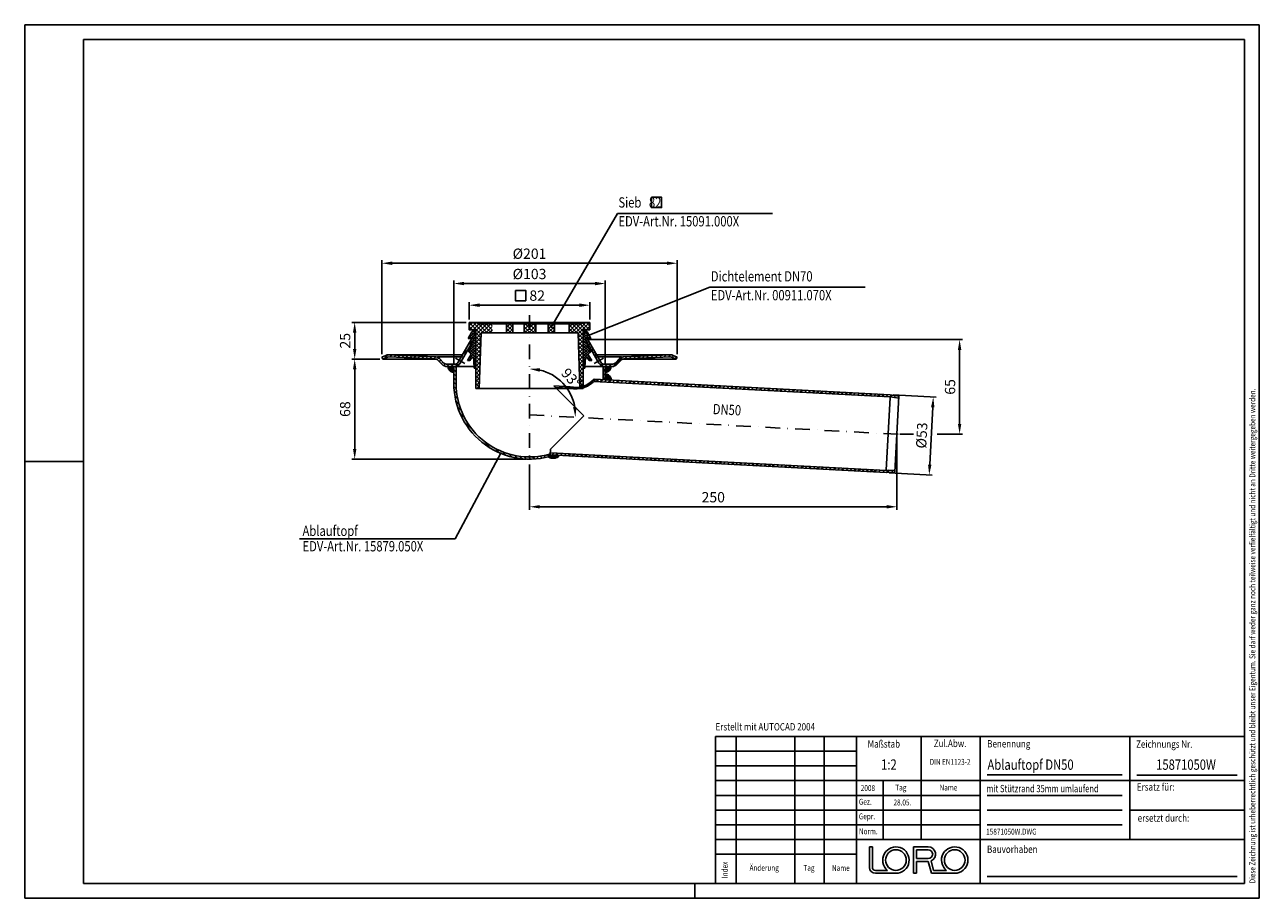
# Model space of a CAD drawing. Extents: x 0 to 840, y 0 to 594.
import ezdxf
from ezdxf.enums import TextEntityAlignment as Align

# ---------------------------------------------------------------- set-up
doc = ezdxf.new("R2010")
doc.units = 0
doc.header["$LTSCALE"] = 20
doc.header["$MEASUREMENT"] = 0
doc.linetypes.add('STRICHPUNKT', pattern=[1, 0.5, -0.25, 0, -0.25])
for name, color, linetype in [('BEM', 7, 'Continuous'), ('HILF', 2, 'Continuous'), ('MITTEL', 2, 'STRICHPUNKT'), ('SCHRAFF', 7, 'Continuous'), ('STEMPEL', 3, 'Continuous'), ('TEXT', 7, 'Continuous'), ('VOLL', 1, 'Continuous')]:
    doc.layers.add(name, color=color, linetype=linetype)
doc.styles.add('GREEKS', font='SIMPLEX.shx', dxfattribs={"width": 0.8})
doc.styles.get("Standard").update_dxf_attribs({"font": 'simplex.shx', "width": 0.8})
doc.dimstyles.get("Standard").update_dxf_attribs({"dimtxt": 0.18, "dimasz": 0.18, "dimexe": 0.18, "dimexo": 0.0625, "dimgap": 0.09, "dimtad": 0, "dimtih": 1, "dimtoh": 1, "dimdec": 4, "dimzin": 0, "dimdsep": 46, "dimtxsty": 'Standard', "dimcen": 0.09, "dimadec": 0, "dimazin": 0, "dimtfac": 1, "dimtdec": 4, "dimtofl": 0, "dimtmove": 0, "dimatfit": 3, "dimfxl": 0, "dimtolj": 1, "dimtzin": 0, "dimarcsym": 0})
pattern_1 = [(0, (0, -33.13115), (0, 0.1), [])]

# ---------------------------------------------------------------- blocks, each defined once
blk = doc.blocks.new('LOGO')
for p, q in [((2.6, -4.77), (2.6, -11.77)), ((3.6, -4.77), (2.6, -4.77)), ((3.6, -4.77), (3.6, -11.77)), ((17.6, -4.77), (17.6, -13.77)), ((22.6, -4.77), (17.6, -4.77)), ((22.6, -5.77), (18.6, -5.77)), ((18.6, -5.77), (18.6, -8.77)), ((22.6, -8.77), (18.6, -8.77)), ((22.6, -9.77), (18.6, -9.77)), ((18.6, -9.77), (18.6, -13.77)), ((22.6, -9.77), (23.67, -13.77)), ((23.57, -9.51), (24.44, -12.77)), ((8.77, -12.77), (4.6, -12.77)), ((11.6, -13.77), (4.6, -13.77)), ((18.6, -13.77), (17.6, -13.77)), ((31.6, -13.77), (23.67, -13.77)), ((28.77, -12.77), (24.44, -12.77))]:
    blk.add_line(p, q)
for centre in [(11.6, -9.27), (31.6, -9.27)]:
    blk.add_circle(centre, 3.5)
for centre, radius, start, end in [((11.6, -9.27), 4.5, 270, 231.0576), ((22.6, -7.27), 2.5, 270, 270), ((22.6, -7.27), 2.5, 293.1162, 90), ((22.6, -7.27), 1.5, 270, 90), ((31.6, -9.27), 4.5, 270, 231.0576), ((4.6, -11.77), 2, 180, 270), ((4.6, -11.77), 1, 180, 270)]:
    blk.add_arc(centre, radius, start, end)
blk = doc.blocks.new('LORO')
at = {"layer": 'STEMPEL'}
blk.add_blockref('LOGO', (-1.75, 3.77), dxfattribs=at)
blk = doc.blocks.new('*D2')
at = {"layer": 'BEM', "color": 0, "lineweight": -2}
for p, q in [((590.87, 342.27), (620.18, 340.73)), ((615.77, 294.9), (617.81, 333.85)), ((588.09, 289.34), (617.4, 287.81))]:
    blk.add_line(p, q, dxfattribs=at)
at = {"layer": 'BEM', "color": 0}
for points in [[(616.65, 333.91), (618.98, 333.79), (618.18, 340.84)], [(614.61, 294.96), (616.94, 294.84), (615.41, 287.91)]]:
    blk.add_solid(points, dxfattribs=at)
at = {"layer": 'DEFPOINTS', "color": 0}
for p in [(588.87, 342.37), (618.18, 340.84), (586.09, 289.45)]:
    blk.add_point(p, dxfattribs=at)
at = {"layer": 'BEM', "color": 1, "insert": (610.3, 314.71), "char_height": 7, "attachment_point": 5, "rotation": 87}
blk.add_mtext('\\A1;%%c53', dxfattribs=at)
blk = doc.blocks.new('*D3')
at = {"layer": 'BEM', "color": 0, "lineweight": -2}
for p, q in [((291.97, 363.6), (291.97, 420)), ((387.97, 418), (298.97, 418)), ((394.97, 363.6), (394.97, 420))]:
    blk.add_line(p, q, dxfattribs=at)
at = {"layer": 'BEM', "color": 0}
for points in [[(298.97, 419.16), (298.97, 416.83), (291.97, 418)], [(387.97, 419.16), (387.97, 416.83), (394.97, 418)]]:
    blk.add_solid(points, dxfattribs=at)
at = {"layer": 'DEFPOINTS', "color": 0}
for p in [(291.97, 418), (291.97, 361.6), (394.97, 361.6)]:
    blk.add_point(p, dxfattribs=at)
at = {"layer": 'BEM', "color": 1, "insert": (343.47, 424.5), "char_height": 7, "attachment_point": 5}
blk.add_mtext('\\A1;%%c103', dxfattribs=at)
blk = doc.blocks.new('*D4')
at = {"layer": 'BEM', "color": 0, "lineweight": -2}
for p, q in [((593.47, 313.6), (593.47, 264.21)), ((343.47, 295.03), (343.47, 264.21)), ((350.47, 266.21), (586.47, 266.21))]:
    blk.add_line(p, q, dxfattribs=at)
at = {"layer": 'BEM', "color": 0}
for points in [[(350.47, 267.38), (350.47, 265.05), (343.47, 266.21)], [(586.47, 267.38), (586.47, 265.05), (593.47, 266.21)]]:
    blk.add_solid(points, dxfattribs=at)
at = {"layer": 'DEFPOINTS', "color": 0}
for p in [(593.47, 315.6), (343.47, 297.03), (593.47, 266.21)]:
    blk.add_point(p, dxfattribs=at)
at = {"layer": 'BEM', "color": 1, "insert": (468.47, 272.71), "char_height": 7, "attachment_point": 5}
blk.add_mtext('\\A1;250', dxfattribs=at)
blk = doc.blocks.new('*D5')
at = {"layer": 'BEM', "color": 0, "lineweight": -2}
for p, q in [((243.03, 369.96), (243.03, 433.79)), ((250.03, 431.79), (436.92, 431.79)), ((443.92, 369.96), (443.92, 433.79))]:
    blk.add_line(p, q, dxfattribs=at)
at = {"layer": 'BEM', "color": 0}
for points in [[(250.03, 432.96), (250.03, 430.63), (243.03, 431.79)], [(436.92, 432.96), (436.92, 430.63), (443.92, 431.79)]]:
    blk.add_solid(points, dxfattribs=at)
at = {"layer": 'DEFPOINTS', "color": 0}
for p in [(443.92, 431.79), (243.03, 367.96), (443.92, 367.96)]:
    blk.add_point(p, dxfattribs=at)
at = {"layer": 'BEM', "color": 1, "insert": (343.47, 438.29), "char_height": 7, "attachment_point": 5}
blk.add_mtext('\\A1;%%C201', dxfattribs=at)
blk = doc.blocks.new('*D6')
at = {"layer": 'BEM', "color": 0, "lineweight": -2}
blk.add_arc((343.47, 328.7), 31.28, 9.8508, 77.1492, dxfattribs=at)
at = {"layer": 'BEM', "color": 0}
for points in [[(350.3, 358.03), (350.56, 360.35), (343.47, 359.97)], [(375.45, 334.12), (373.12, 333.98), (374.71, 327.06)]]:
    blk.add_solid(points, dxfattribs=at)
at = {"layer": 'DEFPOINTS', "color": 0}
for p in [(343.47, 384.85), (359.58, 355.51), (338.47, 328.96), (598.47, 315.33), (343.47, 297.03)]:
    blk.add_point(p, dxfattribs=at)
at = {"layer": 'BEM', "color": 1, "insert": (371.79, 353.7), "char_height": 7, "attachment_point": 5, "rotation": 311.45159}
blk.add_mtext('\\A1;93°', dxfattribs=at)
blk = doc.blocks.new('*D7')
at = {"layer": 'BEM', "color": 0, "lineweight": -2}
for p, q in [((241.65, 366.6), (222.52, 366.6)), ((224.52, 359.6), (224.52, 305.6)), ((341.47, 298.6), (222.52, 298.6))]:
    blk.add_line(p, q, dxfattribs=at)
at = {"layer": 'BEM', "color": 0}
for points in [[(223.35, 359.6), (225.69, 359.6), (224.52, 366.6)], [(223.35, 305.6), (225.69, 305.6), (224.52, 298.6)]]:
    blk.add_solid(points, dxfattribs=at)
at = {"layer": 'DEFPOINTS', "color": 0}
for p in [(243.65, 366.6), (224.52, 298.6), (343.47, 298.6)]:
    blk.add_point(p, dxfattribs=at)
at = {"layer": 'BEM', "color": 1, "insert": (218.02, 332.6), "char_height": 7, "attachment_point": 5, "rotation": 90}
blk.add_mtext('\\A1;68', dxfattribs=at)
blk = doc.blocks.new('*D8')
at = {"layer": 'BEM', "color": 0, "lineweight": -2}
for p, q in [((383.47, 379.85), (638.09, 379.85)), ((636.09, 372.85), (636.09, 322.6)), ((620.86, 315.6), (638.09, 315.6))]:
    blk.add_line(p, q, dxfattribs=at)
at = {"layer": 'BEM', "color": 0}
for points in [[(634.93, 372.85), (637.26, 372.85), (636.09, 379.85)], [(634.93, 322.6), (637.26, 322.6), (636.09, 315.6)]]:
    blk.add_solid(points, dxfattribs=at)
at = {"layer": 'DEFPOINTS', "color": 0}
for p in [(381.47, 379.85), (618.86, 315.6), (636.09, 315.6)]:
    blk.add_point(p, dxfattribs=at)
at = {"layer": 'BEM', "color": 1, "insert": (629.59, 347.72), "char_height": 7, "attachment_point": 5, "rotation": 90}
blk.add_mtext('\\A1;65', dxfattribs=at)
blk = doc.blocks.new('*D9')
at = {"layer": 'BEM', "color": 0, "lineweight": -2}
for p, q in [((302.47, 393.6), (302.47, 405.29)), ((309.47, 403.29), (377.47, 403.29)), ((384.47, 393.6), (384.47, 405.29))]:
    blk.add_line(p, q, dxfattribs=at)
at = {"layer": 'BEM', "color": 0}
for points in [[(309.47, 404.46), (309.47, 402.12), (302.47, 403.29)], [(377.47, 404.46), (377.47, 402.12), (384.47, 403.29)]]:
    blk.add_solid(points, dxfattribs=at)
at = {"layer": 'DEFPOINTS', "color": 0}
for p in [(384.47, 403.29), (302.47, 391.6), (384.47, 391.6)]:
    blk.add_point(p, dxfattribs=at)
at = {"layer": 'BEM', "color": 1, "insert": (348.7, 409.79), "char_height": 7, "attachment_point": 5}
blk.add_mtext('\\A1;82', dxfattribs=at)
blk = doc.blocks.new('*D10')
at = {"layer": 'BEM', "color": 0, "lineweight": -2}
for p, q in [((300.47, 391.6), (222.52, 391.6)), ((224.52, 373.6), (224.52, 384.6)), ((241.65, 366.6), (222.52, 366.6))]:
    blk.add_line(p, q, dxfattribs=at)
at = {"layer": 'BEM', "color": 0}
for points in [[(223.35, 384.6), (225.69, 384.6), (224.52, 391.6)], [(223.35, 373.6), (225.69, 373.6), (224.52, 366.6)]]:
    blk.add_solid(points, dxfattribs=at)
at = {"layer": 'DEFPOINTS', "color": 0}
for p in [(224.52, 391.6), (302.47, 391.6), (243.65, 366.6)]:
    blk.add_point(p, dxfattribs=at)
at = {"layer": 'BEM', "color": 1, "insert": (218.02, 379.1), "char_height": 7, "attachment_point": 5, "rotation": 90}
blk.add_mtext('\\A1;25', dxfattribs=at)

msp = doc.modelspace()

# ---------------------------------------------------------------- hatches: boundary and pattern name
at = {"layer": 'SCHRAFF'}
h = msp.add_hatch(dxfattribs=at)
h.set_pattern_fill('NET', color=256, scale=15, angle=45, style=0)
h.set_pattern_definition([(45, (237.3433, 122.5766), (-1.325825, 1.325825), []), (135, (237.3433, 122.5766), (-1.325825, -1.325825), [])])
h.paths.add_polyline_path([(379.973, 386.596), (384.473, 386.596), (384.473, 391.596), (378.973, 391.596), (378.973, 390.596), (370.343, 390.596), (370.343, 384.596), (376.473, 384.596), (377.73, 346.596), (379.973, 346.596)])
h.paths.add_polyline_path([(360.444, 390.596), (356.201, 390.596), (356.201, 384.596), (360.444, 384.596)])
h.paths.add_polyline_path([(343.473, 384.596), (347.751, 384.596), (347.751, 390.596), (343.473, 390.596)])
h.paths.add_polyline_path([(339.83, 384.596), (343.473, 384.596), (343.473, 390.596), (339.83, 390.596)])
h.paths.add_polyline_path([(327.917, 384.596), (332.159, 384.596), (332.159, 390.596), (327.917, 390.596)])
h.paths.add_polyline_path([(318.017, 384.596), (318.017, 390.596), (307.973, 390.596), (307.973, 391.596), (302.473, 391.596), (302.473, 386.596), (306.973, 386.596), (306.973, 346.596), (309.216, 346.596), (310.473, 384.596)])
h = msp.add_hatch(dxfattribs=at)
h.set_pattern_fill('_USER', color=256, scale=2, angle=45, style=0, pattern_type=0)
h.set_pattern_definition([(45, (0, -33.1311), (-1.4142136, 1.4142136), [])])
h.paths.add_polyline_path([(279.218, 368.265), (247.72, 369.565, 0.1177283), (245.668, 369.164), (243.028, 367.961), (243.65, 366.596), (246.29, 367.799, -0.1177283), (247.658, 368.066), (279.157, 366.767, -0.1882182), (281.154, 365.891), (284.131, 362.914, 0.1989124), (287.313, 361.596), (292.338, 361.596, 0.1771982), (295.243, 362.658), (293.814, 363.483, -0.1292196), (292.338, 363.096), (287.313, 363.096, -0.1989124), (285.192, 363.974), (282.215, 366.951, 0.1882182)])
h.paths.add_polyline_path([(305.473, 379.846), (304.174, 380.596), (297.174, 368.471), (298.473, 367.721)])
h.paths.add_polyline_path([(382.772, 380.596), (381.473, 379.846), (388.473, 367.721), (389.772, 368.471)])
h.paths.add_polyline_path([(439.288, 368.066, -0.1177283), (440.656, 367.799), (443.296, 366.596), (443.918, 367.961), (441.278, 369.164, 0.1177283), (439.227, 369.565), (407.728, 368.265, 0.1882182), (404.731, 366.951), (401.755, 363.974, -0.1989124), (399.633, 363.096), (394.608, 363.096, -0.1292196), (393.133, 363.483), (391.704, 362.658, 0.1771982), (394.608, 361.596), (399.633, 361.596, 0.1989124), (402.815, 362.914), (405.792, 365.891, -0.1882182), (407.79, 366.767)])
h = msp.add_hatch(dxfattribs=at)
h.set_pattern_fill('NET', color=256, scale=10, angle=45, style=0)
h.set_pattern_definition([(45, (118.4732, -76.8816), (-0.8838835, 0.8838835), []), (135, (118.4732, -76.8816), (-0.8838835, -0.8838835), [])])
h.paths.add_polyline_path([(383.473, 375.101), (382.212, 378.566), (381.473, 379.846), (381.701, 379.978, -0.4859862), (382.187, 380.596), (385.273, 380.596), (382.741, 385.087, 0.7040385), (380.885, 384.769), (379.973, 379.596), (379.973, 360.479), (381.029, 360.479, 0.0065572), (381.457, 366.722, -0.7673041), (383.149, 367.123), (383.973, 365.596), (385.773, 365.596), (383.473, 369.596), (383.473, 370.196), (384.873, 371.596), (384.873, 372.596), (383.473, 373.996)])
h.paths.add_polyline_path([(306.973, 379.596), (306.061, 384.769, 0.7040385), (304.205, 385.087), (301.673, 380.596), (304.759, 380.596, -0.4859862), (305.245, 379.978), (305.473, 379.846), (304.735, 378.566), (303.473, 375.101), (303.473, 373.996), (302.073, 372.596), (302.073, 371.596), (303.473, 370.196), (303.473, 369.596), (301.173, 365.596), (302.973, 365.596), (303.798, 367.123, -0.7673041), (305.489, 366.722, 0.0065572), (305.917, 360.479), (306.973, 360.479)])
h = msp.add_hatch(dxfattribs=at)
h.set_pattern_fill('_USER', color=256, scale=0.1, style=0, pattern_type=0)
h.set_pattern_definition([(180, (686.94635, -33.13115), (0, 0.1), [])])
h.paths.add_polyline_path([(287.973, 361.596), (291.973, 361.596), (291.973, 357.596, -0.4142136)])
h = msp.add_hatch(dxfattribs=at)
h.set_pattern_fill('_USER', color=256, scale=2, angle=135, style=0, pattern_type=0)
h.set_pattern_definition([(135, (0, -33.1311), (-1.4142136, -1.4142136), [])])
h.paths.add_polyline_path([(394.973, 361.596), (393.473, 361.596), (393.473, 352.614), (394.973, 352.535)])
h.paths.add_polyline_path([(293.473, 361.596), (291.973, 361.596), (291.973, 350.096, 0.1075337), (296.629, 328.698), (298.283, 328.698, -0.1110116), (293.473, 350.096)])
h.paths.add_polyline_path([(298.283, 328.698), (296.629, 328.698, 0.2936023), (343.473, 298.596), (343.473, 300.096, -0.2898729)])
h.paths.add_polyline_path([(359.938, 301.298), (357.614, 301.42), (355.391, 301.537, -0.0602389), (343.473, 300.096), (343.473, 298.596, 0.0815322)])
h = msp.add_hatch(dxfattribs=at)
h.set_pattern_fill('_USER', color=256, scale=0.1, style=0, pattern_type=0)
h.set_pattern_definition(pattern_1)
h.paths.add_polyline_path([(394.973, 361.596), (394.973, 357.596, 0.4142136), (398.973, 361.596)])
h = msp.add_hatch(dxfattribs=at)
h.set_pattern_fill('_USER', color=256, scale=2, angle=43, style=0, pattern_type=0)
h.set_pattern_definition([(43, (0, -33.1311), (-1.363997, 1.4627074), [])])
h.paths.add_polyline_path([(388.617, 352.868, -0.0271707), (387.291, 351.436), (588.79, 340.875), (594.754, 340.037), (594.833, 341.535), (588.868, 342.373)])
h.paths.add_polyline_path([(357.692, 302.918), (357.614, 301.42), (586.094, 289.446), (592.114, 289.656), (592.192, 291.154), (586.173, 290.944)])
h = msp.add_hatch(dxfattribs=at)
h.set_pattern_fill('_USER', color=256, scale=0.1, style=0, pattern_type=0)
h.set_pattern_definition([(0, (0, 0), (0, 0.1), [])])
h.paths.add_polyline_path([(394.973, 356.535), (394.973, 352.535), (398.968, 352.326, 0.4296339)])
h = msp.add_hatch(dxfattribs=at)
h.set_pattern_fill('_USER', color=256, scale=0.1, style=0, pattern_type=0)
h.set_pattern_definition(pattern_1)
h.paths.add_polyline_path([(359.938, 301.298, -0.0194248), (356.101, 300.168, 0.36572), (363.932, 301.089)])

# ---------------------------------------------------------------- linework, layer by layer
at = {"layer": 'BEM'}
for p, q in [((604.78, 315.596), (595.473, 315.596)), ((456, 0), (456, 10))]:
    msp.add_line(p, q, dxfattribs=at)
at = {"layer": 'BEM', "color": 1}
for points in [[(426.369, 476.689), (426.369, 469.689), (433.369, 469.689), (433.369, 476.689)], [(333.887, 413.326), (333.887, 406.326), (340.887, 406.326), (340.887, 413.326)]]:
    msp.add_lwpolyline(points, close=True, dxfattribs=at)
at = {"layer": 'HILF'}
for p, q in [((840, 594), (0, 594)), ((0, 0), (0, 594)), ((840, 0), (840, 594)), ((280.973, 368.193), (297.013, 368.193)), ((405.973, 368.193), (389.933, 368.193)), ((588.769, 340.485), (586.184, 291.147)), ((0, 297), (40, 297)), ((470, 100), (566, 100)), ((470, 90), (566, 90)), ((654.774, 84.038), (746.63, 84.038)), ((470, 80), (566, 80)), ((756.724, 83.78), (824.859, 83.78)), ((470, 70), (566, 70)), ((566, 70), (650, 70)), ((654.774, 70), (746.63, 70)), ((470, 60), (566, 60)), ((566, 60), (650, 60)), ((654.774, 60), (746.63, 60)), ((470, 50), (566, 50)), ((566, 50), (650, 50)), ((654.774, 50), (746.63, 50)), ((470, 40), (566, 40)), ((654.774, 14.894), (824.859, 14.894)), ((0, 0), (840, 0))]:
    msp.add_line(p, q, dxfattribs=at)
at = {"layer": 'MITTEL'}
for p, q in [((343.473, 396.596), (343.473, 297.025)), ((299.571, 363.623), (293.076, 367.373)), ((387.375, 363.623), (393.87, 367.373)), ((343.473, 328.698), (598.466, 315.334))]:
    msp.add_line(p, q, dxfattribs=at)
at = {"layer": 'SCHRAFF'}
for centre, radius, start, end in [((291.973, 361.596), 4, 180, 270), ((394.973, 361.596), 4, 270, 0), ((394.973, 352.535), 4, 357, 90), ((359.471, 305.266), 6.111, 236.532512, 316.886411)]:
    msp.add_arc(centre, radius, start, end, dxfattribs=at)
at = {"layer": 'SCHRAFF', "color": 0, "linetype": 'ByBlock'}
msp.add_point((302.473, 386.596), dxfattribs=at)
at = {"layer": 'STEMPEL'}
for p, q in [((830, 584), (40, 584)), ((40, 10), (40, 584)), ((830, 10), (830, 584)), ((302.473, 391.596), (384.473, 391.596)), ((302.473, 386.596), (302.473, 391.596)), ((302.473, 386.596), (306.973, 386.596)), ((306.973, 346.596), (306.973, 386.596)), ((307.973, 390.596), (307.973, 391.596)), ((307.973, 390.596), (378.973, 390.596)), ((327.917, 384.596), (327.917, 390.596)), ((332.159, 384.596), (332.159, 390.596)), ((339.83, 384.596), (339.83, 390.596)), ((347.751, 384.596), (347.751, 390.596)), ((356.201, 384.596), (356.201, 390.596)), ((360.444, 384.596), (360.444, 390.596)), ((370.343, 384.596), (370.343, 390.596)), ((378.973, 390.596), (378.973, 391.596)), ((379.973, 346.596), (379.973, 386.596)), ((379.973, 386.596), (384.473, 386.596)), ((384.473, 386.596), (384.473, 391.596)), ((304.174, 380.596), (294.937, 364.596)), ((305.473, 379.846), (296.236, 363.846)), ((301.673, 380.596), (304.205, 385.087)), ((301.673, 380.596), (304.759, 380.596)), ((304.735, 378.566), (303.473, 375.101)), ((305.473, 379.846), (304.174, 380.596)), ((305.473, 379.846), (304.174, 380.596)), ((306.973, 385.596), (305.076, 385.596)), ((306.973, 379.596), (306.061, 384.769)), ((310.473, 384.596), (309.216, 346.596)), ((310.473, 384.596), (376.473, 384.596)), ((376.473, 384.596), (377.73, 346.596)), ((379.973, 385.596), (381.87, 385.596)), ((379.973, 379.596), (380.885, 384.769)), ((381.473, 379.846), (382.772, 380.596)), ((381.473, 379.846), (390.711, 363.846)), ((385.273, 380.596), (382.187, 380.596)), ((382.212, 378.566), (383.473, 375.101)), ((385.273, 380.596), (382.741, 385.087)), ((382.772, 380.596), (392.01, 364.596)), ((302.073, 372.596), (303.473, 373.996)), ((302.073, 372.596), (302.073, 371.596)), ((302.073, 371.596), (303.473, 370.196)), ((303.473, 375.101), (303.473, 373.996)), ((303.473, 370.196), (303.473, 369.596)), ((383.473, 375.101), (383.473, 373.996)), ((384.873, 372.596), (383.473, 373.996)), ((384.873, 371.596), (383.473, 370.196)), ((383.473, 370.196), (383.473, 369.596)), ((384.873, 372.596), (384.873, 371.596)), ((245.668, 369.164), (243.028, 367.961)), ((243.65, 366.596), (243.028, 367.961)), ((246.29, 367.799), (243.65, 366.596)), ((280.039, 366.596), (243.65, 366.596)), ((247.534, 369.569), (297.808, 369.569)), ((279.157, 366.767), (247.658, 368.066)), ((279.218, 368.265), (247.72, 369.565)), ((284.131, 362.914), (281.154, 365.891)), ((285.192, 363.974), (282.215, 366.951)), ((292.338, 363.096), (287.313, 363.096)), ((305.829, 361.596), (287.313, 361.596)), ((291.973, 350.096), (291.973, 361.596)), ((293.473, 350.096), (293.473, 361.596)), ((295.243, 362.658), (293.814, 363.483)), ((298.473, 367.721), (297.174, 368.471)), ((301.173, 365.596), (303.473, 369.596)), ((301.173, 365.596), (302.973, 365.596)), ((302.973, 365.596), (303.798, 367.123)), ((399.633, 361.596), (381.118, 361.596)), ((383.973, 365.596), (383.149, 367.123)), ((385.773, 365.596), (383.473, 369.596)), ((385.773, 365.596), (383.973, 365.596)), ((388.473, 367.721), (389.772, 368.471)), ((389.139, 369.569), (439.412, 369.569)), ((391.704, 362.658), (393.133, 363.483)), ((393.473, 352.614), (393.473, 361.596)), ((399.633, 363.096), (394.608, 363.096)), ((394.973, 352.535), (394.973, 361.596)), ((394.973, 352.535), (394.973, 361.596)), ((401.755, 363.974), (404.731, 366.951)), ((402.815, 362.914), (405.792, 365.891)), ((406.908, 366.596), (443.296, 366.596)), ((407.728, 368.265), (439.227, 369.565)), ((407.79, 366.767), (439.288, 368.066)), ((440.656, 367.799), (443.296, 366.596)), ((441.278, 369.164), (443.918, 367.961)), ((443.296, 366.596), (443.918, 367.961)), ((306.973, 360.479), (305.917, 360.479)), ((379.973, 360.479), (381.029, 360.479)), ((387.351, 352.935), (588.868, 342.373)), ((393.473, 352.614), (393.473, 360.348)), ((306.973, 346.596), (379.973, 346.596)), ((360.074, 348.356), (371.059, 347.78)), ((360.074, 348.356), (380.419, 328.01)), ((361.13, 347.299), (371.006, 346.781)), ((387.291, 351.436), (588.79, 340.875)), ((588.79, 340.875), (594.754, 340.037)), ((588.868, 342.373), (594.833, 341.535)), ((594.833, 341.535), (592.114, 289.656)), ((380.419, 328.01), (357.823, 305.415)), ((357.614, 301.42), (357.823, 305.415)), ((357.692, 302.918), (586.173, 290.944)), ((359.938, 301.298), (355.391, 301.537)), ((357.614, 301.42), (586.094, 289.446)), ((586.094, 289.446), (592.114, 289.656)), ((586.173, 290.944), (592.192, 291.154)), ((830, 110), (470, 110)), ((470, 110), (470, 10)), ((566, 110), (566, 10)), ((650, 110), (650, 10)), ((752, 110), (752, 40)), ((830, 80), (566, 80)), ((830, 40), (566, 40)), ((566, 30), (470, 30)), ((40, 10), (830, 10))]:
    msp.add_line(p, q, dxfattribs=at)
for centre, radius, start, end in [((305.076, 384.596), 1, 10, 150.588086), ((304.759, 380.096), 0.5, 346.323557, 90), ((381.87, 384.596), 1, 29.411914, 170), ((382.187, 380.096), 0.5, 90, 193.676443), ((247.534, 365.069), 4.5, 87.637606, 114.495318), ((247.534, 365.069), 3, 87.637606, 114.495318), ((279.033, 363.769), 3, 45, 87.637606), ((279.033, 363.769), 4.5, 45, 87.637606), ((287.313, 366.096), 4.5, 225, 270), ((287.313, 366.096), 3, 225, 270), ((292.338, 366.096), 3, 270, 330), ((292.338, 366.096), 4.5, 270, 330), ((304.59, 366.696), 0.9, 4.682417, 151.644994), ((543.685, 379.918), 238.561, 183.159633, 184.673854), ((143.262, 379.918), 238.561, 355.326146, 356.840367), ((382.357, 366.696), 0.9, 28.355006, 175.317583), ((394.608, 366.096), 4.5, 210, 270), ((394.608, 366.096), 3, 210, 270), ((399.633, 366.096), 3, 270, 315), ((399.633, 366.096), 4.5, 270, 315), ((407.913, 363.769), 4.5, 92.362394, 135), ((407.913, 363.769), 3, 92.362394, 135), ((439.412, 365.069), 4.5, 65.504682, 92.362394), ((439.412, 365.069), 3, 65.504682, 92.362394), ((374.782, 364.336), 17.97, 257.324773, 320.343307), ((374.782, 364.336), 16.97, 257.324773, 317.787318), ((343.473, 350.096), 51.5, 180, 288.644561), ((343.473, 350.096), 50, 180, 286.473845)]:
    msp.add_arc(centre, radius, start, end, dxfattribs=at)
at = {"layer": 'TEXT', "color": 2}
for p, q in [((403.363, 465.669), (358.016, 387.794)), ((403.363, 465.669), (508.871, 465.669)), ((466.249, 415.428), (382.147, 382.256)), ((466.249, 415.428), (571.756, 415.428)), ((292.924, 244.354), (324.088, 303.142)), ((187.079, 244.354), (292.924, 244.354))]:
    msp.add_line(p, q, dxfattribs=at)
at = {"layer": 'VOLL'}
for p, q in [((484, 110), (484, 10)), ((524, 110), (524, 10)), ((544, 110), (544, 10)), ((610, 110), (610, 40)), ((584, 80), (584, 40)), ((752, 60), (830, 60))]:
    msp.add_line(p, q, dxfattribs=at)

# ---------------------------------------------------------------- block references
at = {"layer": 'HILF', "xscale": 2, "yscale": 2, "zscale": 2}
msp.add_blockref('LORO', (573.062, 36.981), dxfattribs=at)

# ---------------------------------------------------------------- texts
at = {"layer": 'BEM', "style": 'GREEKS', "width": 0.8}
msp.add_text('Diese Zeichnung ist urheberrechtlich geschützt und bleibt unser Eigentum. Sie darf weder ganz noch teilweise verfielfältigt und nicht an Dritte weitergegeben werden.', height=4, rotation=90, dxfattribs=at).set_placement((837.302, 10.168))
at = {"layer": 'TEXT', "color": 1, "style": 'GREEKS', "width": 0.8}
for s, p in [('Sieb   82', (403.952, 469.659)), ('EDV-Art.Nr. 15091.000X', (403.952, 456.837)), ('Dichtelement DN70', (466.837, 419.418)), ('EDV-Art.Nr. 00911.070X', (466.837, 406.596)), ('Ablauftopf', (189.028, 246.365)), ('EDV-Art.Nr. 15879.050X', (189.028, 235.878)), ('1:2', (582.703, 87.471)), ('Ablauftopf DN50', (655.039, 87.373))]:
    msp.add_text(s, height=7, dxfattribs=at).set_placement(p)
msp.add_text('DN50', height=7, rotation=357, dxfattribs=at).set_placement((468.009, 329.251))
at = {"layer": 'TEXT', "style": 'GREEKS'}
for s, height, width, p in [('Erstellt mit AUTOCAD 2004', 5, 0.8, (470.044, 114.114)), ('Maßstab', 5, 0.8, (573.516, 102.462)), ('Zul.Abw.', 5, 0.8, (618.509, 102.84)), ('Benennung', 5, 0.8, (654.878, 102.549)), ('Zeichnungs Nr.', 5, 0.8, (756.179, 102.313)), ('2008', 4, 0.8, (568.869, 72.967)), ('Tag', 4, 0.8, (592.331, 73.319)), ('Name', 4, 0.8, (622.463, 73.31)), ('mit Stützrand 35mm umlaufend', 5, 0.75, (654.341, 72.1)), ('Ersatz für:', 5, 0.8, (756.724, 73.181)), ('Gez.', 4, 0.8, (567.584, 63.63)), ('Gepr.', 4, 0.8, (567.552, 53.689)), ('ersetzt durch:', 5, 0.8, (757.24, 52.074)), ('Norm.', 4, 0.8, (567.601, 43.529)), ('15871050W.DWG', 4, 0.8, (654.168, 43.311)), ('Bauvorhaben', 5, 0.8, (654.742, 30.846))]:
    msp.add_text(s, height=height, dxfattribs=dict(at, width=width)).set_placement(p)
at = {"layer": 'TEXT', "style": 'GREEKS', "width": 0.8}
for s, p in [('DIN EN1123-2', (629.617, 90.764)), ('28.05.', (597.166, 63.151)), ('Änderung', (503.143, 18.674)), ('Tag', (533.632, 18.672)), ('Name', (555.303, 18.593))]:
    msp.add_text(s, height=4, dxfattribs=at).set_placement(p, align=Align.CENTER)
at = {"layer": 'TEXT', "color": 1, "style": 'GREEKS', "width": 0.8}
msp.add_text('15871050W', height=7, dxfattribs=at).set_placement((790.129, 87.373), align=Align.CENTER)
at = {"layer": 'TEXT', "style": 'GREEKS', "width": 0.8}
msp.add_text('Index', height=4, rotation=90, dxfattribs=at).set_placement((478.266, 13.655))

# ---------------------------------------------------------------- dimensions: what is measured, and where the dimension line sits
at = {"layer": 'BEM'}
for base, p1, p2, text, picture, middle in [((443.918, 431.794), (243.028, 367.961), (443.918, 367.961), '%%C201', '*D5', (343.473, 438.294)), ((291.973, 417.998), (394.973, 361.596), (291.973, 361.596), '%%c<>', '*D3', (343.473, 424.498))]:
    dim = msp.add_linear_dim(base=base, p1=p1, p2=p2, text=text, dimstyle='Standard', override={"dimscale": 2, "dimtxt": 3.5, "dimasz": 3.5, "dimexe": 1, "dimexo": 1, "dimgap": 1.5, "dimtad": 1, "dimtih": 0, "dimtoh": 0, "dimdec": 2, "dimzin": 8, "dimcen": 1.5, "dimclrt": 1, "dimadec": 2, "dimazin": 2, "dimtfac": 0.5, "dimtdec": 2, "dimtofl": 1, "dimtzin": 8}, dxfattribs=at)
    dim.commit()
    dim.dimension.update_dxf_attribs({"geometry": picture, "text_midpoint": middle})
dim = msp.add_linear_dim(base=(384.473, 403.29), p1=(302.473, 391.596), p2=(384.473, 391.596), dimstyle='Standard', override={"dimscale": 2, "dimtxt": 3.5, "dimasz": 3.5, "dimexe": 1, "dimexo": 1, "dimgap": 1.5, "dimtad": 1, "dimtih": 0, "dimtoh": 0, "dimdec": 2, "dimzin": 8, "dimcen": 1.5, "dimclrt": 1, "dimadec": 2, "dimazin": 2, "dimtfac": 0.514286, "dimtdec": 2, "dimtofl": 1, "dimtzin": 8}, dxfattribs=at)
dim.commit()
dim.dimension.update_dxf_attribs({"geometry": '*D9', "text_midpoint": (348.698, 403.29), "dimtype": 160})
for base, p2, picture, middle in [((224.52, 391.596), (302.473, 391.596), '*D10', (218.02, 379.096)), ((224.52, 298.596), (343.473, 298.596), '*D7', (218.02, 332.596))]:
    dim = msp.add_linear_dim(base=base, p1=(243.65, 366.596), p2=p2, angle=90, dimstyle='Standard', override={"dimscale": 2, "dimtxt": 3.5, "dimasz": 3.5, "dimexe": 1, "dimexo": 1, "dimgap": 1.5, "dimtad": 1, "dimtih": 0, "dimtoh": 0, "dimdec": 2, "dimzin": 8, "dimcen": 1.5, "dimclrt": 1, "dimadec": 2, "dimazin": 2, "dimtfac": 0.5, "dimtdec": 2, "dimtofl": 1, "dimtzin": 8}, dxfattribs=at)
    dim.commit()
    dim.dimension.update_dxf_attribs({"geometry": picture, "text_midpoint": middle})
dim = msp.add_angular_dim_2l(base=(359.581, 355.506), line1=((338.473, 328.96), (598.466, 315.334)), line2=((343.473, 384.846), (343.473, 297.025)), dimstyle='Standard', override={"dimscale": 2, "dimtxt": 3.5, "dimasz": 3.5, "dimexe": 1, "dimexo": 1, "dimgap": 1.5, "dimtad": 1, "dimtih": 0, "dimtoh": 0, "dimdec": 2, "dimzin": 8, "dimcen": 1.5, "dimclrt": 1, "dimadec": 2, "dimazin": 2, "dimtfac": 0.5, "dimtdec": 2, "dimtofl": 1, "dimtzin": 8}, dxfattribs=at)
dim.commit()
dim.dimension.update_dxf_attribs({"geometry": '*D6', "text_midpoint": (366.914, 349.401), "dimtype": 162})
dim = msp.add_linear_dim(base=(636.094, 315.596), p1=(381.473, 379.846), p2=(618.857, 315.596), angle=90, text='65', dimstyle='Standard', override={"dimscale": 2, "dimtxt": 3.5, "dimasz": 3.5, "dimexe": 1, "dimexo": 1, "dimgap": 1.5, "dimtad": 1, "dimtih": 0, "dimtoh": 0, "dimdec": 2, "dimzin": 8, "dimcen": 1.5, "dimclrt": 1, "dimadec": 2, "dimazin": 2, "dimtfac": 0.5, "dimtdec": 2, "dimtofl": 1, "dimtzin": 8}, dxfattribs=at)
dim.commit()
dim.dimension.update_dxf_attribs({"geometry": '*D8', "text_midpoint": (629.594, 347.721)})
dim = msp.add_aligned_dim(p1=(586.094, 289.446), p2=(588.868, 342.373), distance=-29.352, text='%%c<>', dimstyle='Standard', override={"dimscale": 2, "dimtxt": 3.5, "dimasz": 3.5, "dimexe": 1, "dimexo": 1, "dimgap": 1.5, "dimtad": 1, "dimtih": 0, "dimtoh": 0, "dimdec": 2, "dimzin": 8, "dimcen": 1.5, "dimclrt": 1, "dimadec": 2, "dimazin": 2, "dimtfac": 0.5, "dimtdec": 2, "dimtofl": 1, "dimtzin": 8}, dxfattribs=at)
dim.commit()
dim.dimension.update_dxf_attribs({"geometry": '*D2', "text_midpoint": (610.302, 314.714)})
dim = msp.add_linear_dim(base=(593.473, 266.214), p1=(343.473, 297.025), p2=(593.473, 315.596), dimstyle='Standard', override={"dimscale": 2, "dimtxt": 3.5, "dimasz": 3.5, "dimexe": 1, "dimexo": 1, "dimgap": 1.5, "dimtad": 1, "dimtih": 0, "dimtoh": 0, "dimdec": 2, "dimzin": 8, "dimcen": 1.5, "dimclrt": 1, "dimadec": 2, "dimazin": 2, "dimtfac": 0.5, "dimtdec": 2, "dimtofl": 1, "dimtzin": 8}, dxfattribs=at)
dim.commit()
dim.dimension.update_dxf_attribs({"geometry": '*D4', "text_midpoint": (468.473, 272.714)})

doc.saveas('drawing.dxf')
